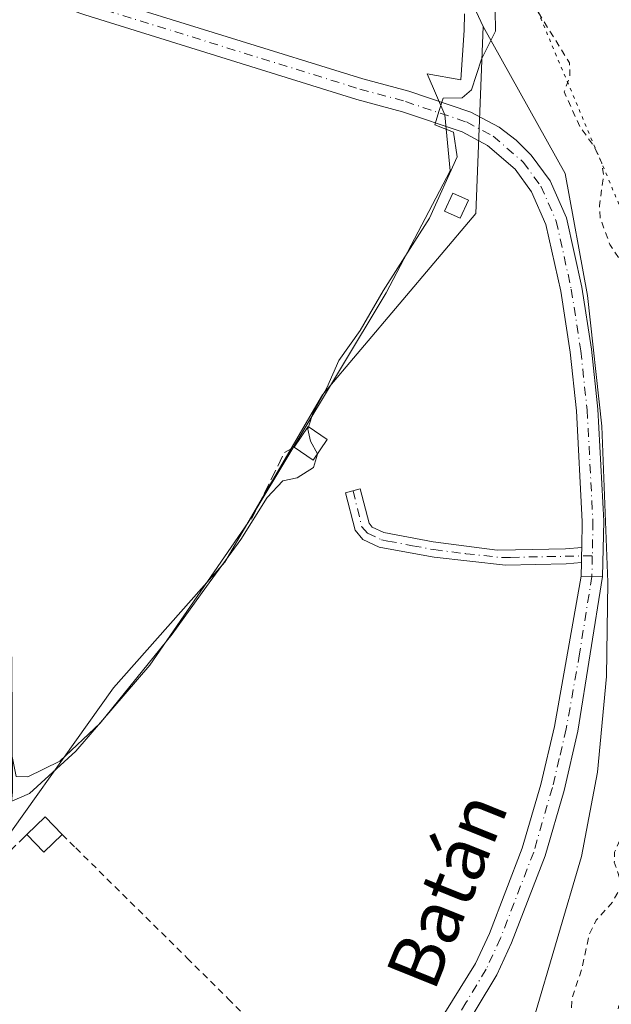
# Model space of a CAD drawing. Units: metres. Extents: x 638472 to 641939, y 4713620 to 4716002.
# Drawn here: x 640723 to 640812, y 4714045 to 4714193 of the extents above; entities that cross this region are included whole.
import ezdxf
from ezdxf.enums import TextEntityAlignment as Align

# ---------------------------------------------------------------- set-up
doc = ezdxf.new("R2010")
doc.units = ezdxf.units.M
doc.header["$MEASUREMENT"] = 0
for name, pattern in [('DGN Style 2', [1.6480167562047852, 0.988810053722871, -0.6592067024819142]), ('DGN Style 3', [2.307223458686699, 1.648016756204785, -0.6592067024819142]), ('DGN Style 4', [2.6384748266838614, 1.318413404963828, -0.6592067024819142, 0.001648016756204785, -0.6592067024819142]), ('DGN Style 5', [1.1536117293433497, 0.4944050268614355, -0.6592067024819142])]:
    doc.linetypes.add(name, pattern=pattern)
for name, color, linetype, lineweight in [('Alambrada', 7, 'DGN Style 2', 0), ('Arbolado forestal CxS', 92, 'Continuous', 0), ('Camino Cxs', 7, 'Continuous', 0), ('Camino eje', 30, 'DGN Style 4', 13), ('Cultivos herbáceos CxS', 92, 'Continuous', 0), ('Curva de nivel auxiliar', 30, 'DGN Style 2', 0), ('Curva de nivel normal', 30, 'Continuous', 0), ('Edificación Cxs', 1, 'Continuous', 13), ('Edificación ligera Cxs', 1, 'Continuous', 0), ('Espacio natural protegido', 121, 'Continuous', 13), ('Espacio natural protegido CxS', 121, 'Continuous', 0), ('Huerta CxS', 92, 'Continuous', 0), ('Muro lineal', 1, 'DGN Style 3', 13), ('Pista pavimentada Cxs', 135, 'Continuous', 0), ('Pista pavimentada eje', 135, 'DGN Style 4', 0), ('Texto cartográfico', 7, 'Continuous', 0), ('Vía pecuaria eje', 92, 'DGN Style 5', 0)]:
    doc.layers.add(name, color=color, linetype=linetype, lineweight=lineweight)
doc.styles.add('Style-Arial', font='txt')

# ---------------------------------------------------------------- blocks, each defined once
blk = doc.blocks.new('*U17')
at = {"layer": 'Arbolado forestal CxS', "color": 92, "linetype": 'Continuous', "lineweight": 0}
blk.add_polyline3d([(640720.5330999997, 4713912.811699999, 391.1420999999973), (640759.8661000002, 4713971.746099999, 391.1447000000044), (640785.3810999999, 4714017.1709, 392.6095999999961), (640800.3356999997, 4714042.133500001, 392.7553000000044), (640807.6693000002, 4714067.0055, 392.8408999999957), (640810.0625, 4714079.745300001, 392.8821999999927), (640811.4326999999, 4714094.145099999, 392.8940000000002), (640811.6349, 4714108.3621, 392.8573999999935), (640810.7265, 4714131.8671, 392.8196000000025), (640808.5916999998, 4714151.5429, 392.8353000000061), (640805.2018999998, 4714169.9329, 393.1814000000013), (640792.8762999997, 4714192.0319, 395.5724000000046), (640777.2417000001, 4714225.5307, 395.9011000000028), (640763.5273000002, 4714257.7805, 395.7304000000004), (640754.9018999999, 4714289.455499999, 395.0069999999978), (640740.9792999999, 4714313.3715, 396.7700000000041), (640733.8689000001, 4714350.2183, 395.8717999999935), (640717.5327000003, 4714389.429099999, 395.3757000000041), (640695.4143000003, 4714434.290100001, 396.9887000000017)], dxfattribs=at)
blk = doc.blocks.new('*U26')
at = {"layer": 'Espacio natural protegido CxS', "color": 121, "linetype": 'Continuous', "lineweight": 0, "flags": 128}
blk.add_lwpolyline([(640635.5943000005, 4713995.344300001), (640655.9036999999, 4714009.595899999), (640666.8257000009, 4714016.545700001), (640682.1311000007, 4714026.759500001), (640700.7404999994, 4714049.2441), (640714.9990999993, 4714066.939699999), (640719.9282999989, 4714074.537699999), (640724.4663000009, 4714076.532500002), (640731.4565000001, 4714082.8985), (640742.6338000004, 4714095.829299999), (640757.4483000009, 4714117.3509), (640778.2208999991, 4714151.9583), (640787.8855000007, 4714170.3279), (640787.0655000004, 4714178.755899998), (640784.3927000005, 4714184.934900001), (640789.4996999993, 4714184.0159), (640789.978900001, 4714191.527699999), (640790.0548999996, 4714193.945699999)], dxfattribs=at)

msp = doc.modelspace()

# ---------------------------------------------------------------- linework, layer by layer
at = {"layer": 'Alambrada', "color": 7, "linetype": 'DGN Style 2', "lineweight": 0}
msp.add_polyline3d([(640729.3901000004, 4714070.3301, 396.148000000001), (640731.4600999998, 4714068.300100001, 395.4514999999956), (640748.2500999998, 4714051.710100001, 394.100900000005), (640754.4301000005, 4714045.590100001, 393.8892999999953), (640760.0701000001, 4714040.0101, 395.7666000000027), (640745.6201, 4714024.8101, 394.1128000000026), (640718.7701000003, 4713996.5601, 394.3965999999928)], dxfattribs=at)
at = {"layer": 'Arbolado forestal CxS', "color": 92, "linetype": 'Continuous', "lineweight": 0}
for points in [[(640569.5138999998, 4714897.576199999, 396.5761000000057), (640570.2021000005, 4714897.1983, 396.3390999999974), (640573.4391000001, 4714890.7203, 395.5862999999954), (640576.6763000004, 4714851.852499999, 396.418399999995), (640587.1977000004, 4714812.9847, 398.6542000000045), (640599.3384999996, 4714745.7761, 396.9921999999933), (640614.9814999999, 4714686.918099999, 393.9643999999971), (640628.3935000002, 4714626.065500001, 398.2847000000039), (640645.4977000002, 4714575.424500001, 397.1275000000023), (640663.9376999997, 4714519.079700001, 397.0056000000041), (640695.4143000003, 4714434.290100001, 396.9887000000017), (640717.5327000003, 4714389.429099999, 395.3757000000041), (640733.8689000001, 4714350.2183, 395.8717999999935), (640740.9792999999, 4714313.3715, 396.7700000000041), (640754.9018999999, 4714289.455499999, 395.0069999999978), (640763.5273000002, 4714257.7805, 395.7304000000004), (640777.2417000001, 4714225.5307, 395.9011000000028), (640792.8762999997, 4714192.0319, 395.5724000000046)], [(640792.8762999997, 4714192.0319, 395.5724000000046), (640805.2018999998, 4714169.9329, 393.1814000000013), (640808.5916999998, 4714151.5429, 392.8353000000061), (640810.7265, 4714131.8671, 392.8196000000025), (640811.6349, 4714108.3621, 392.8573999999935), (640811.4326999999, 4714094.145099999, 392.8940000000002), (640810.0625, 4714079.745300001, 392.8821999999927), (640807.6693000002, 4714067.0055, 392.8408999999957), (640800.3356999997, 4714042.133500001, 392.7553000000044), (640785.3810999999, 4714017.1709, 392.6095999999961), (640759.8661000002, 4713971.746099999, 391.1447000000044), (640720.5330999997, 4713912.811699999, 391.1420999999973), (640680.3731000006, 4713870.392100001, 392.227899999998), (640650.9594999999, 4713832.5485, 392.2630999999965), (640622.1429000003, 4713797.888699999, 392.4890000000014), (640593.1259000005, 4713755.544299999, 392.8264000000054), (640572.1092999997, 4713722.970699999, 393.2026999999944), (640556.3470999999, 4713704.056700001, 393.0463000000018), (640544.7884999998, 4713689.345899999, 392.864499999996), (640523.4930999996, 4713660.2335, 392.679099999994)]]:
    msp.add_polyline3d(points, dxfattribs=at)
at = {"layer": 'Camino Cxs', "color": 7, "linetype": 'Continuous', "lineweight": 0, "extrusion": (-0.9975033255070639, 0.005793258628778396, 0.0703814873159742), "elevation": -611869.7623528141, "flags": 128}
msp.add_lwpolyline([(-4717755.672197877, 43569.80487321058), (-4717754.38907142, 43569.54843728752), (-4717753.382004772, 43569.42693598232)], dxfattribs=at)
at = {"layer": 'Camino Cxs', "color": 7, "linetype": 'Continuous', "lineweight": 0}
msp.add_polyline3d([(640807.7030999997, 4714113.5801, 397.4541999999929), (640807.6776999999, 4714112.2971, 397.1984999999986), (640807.6633000001, 4714111.290100001, 397.0773000000045), (640805.3701, 4714111.110099999, 396.1818999999959), (640796.2401000002, 4714110.9301, 394.1717999999965), (640785.4801000003, 4714112.090100001, 393.5209999999934), (640779.0900999998, 4714113.270099999, 394.0673999999999), (640777.2001, 4714113.640100001, 394.3632999999973), (640774.7001, 4714114.790100001, 394.8243999999977), (640773.5800999999, 4714116.190099999, 395.2909999999974), (640772.1101000002, 4714121.8101, 395.4388000000035), (640774.3101000005, 4714122.390100001, 395.4208999999973), (640775.6601, 4714117.2301, 395.024900000004), (640776.1401000004, 4714116.630100001, 394.8383999999933), (640777.9001000002, 4714115.8201, 394.4135999999999), (640785.3400999998, 4714114.4001, 393.4088999999949), (640794.9801000003, 4714113.1801, 393.7623000000021), (640797.7401000002, 4714113.2401, 394.2036999999983), (640805.2600999996, 4714113.390100001, 396.1824999999953)], close=True, dxfattribs=at)
msp.add_polyline3d([(640807.6633000001, 4714111.290100001, 397.0773000000045), (640805.3701, 4714111.110099999, 396.1818999999959), (640796.2401000002, 4714110.9301, 394.1717999999965), (640785.4801000003, 4714112.090100001, 393.5209999999934), (640779.0900999998, 4714113.270099999, 394.0673999999999), (640777.2001, 4714113.640100001, 394.3632999999973), (640774.7001, 4714114.790100001, 394.8243999999977), (640773.5800999999, 4714116.190099999, 395.2909999999974), (640772.1101000002, 4714121.8101, 395.4388000000035), (640774.3101000005, 4714122.390100001, 395.4208999999973), (640775.6601, 4714117.2301, 395.024900000004), (640776.1401000004, 4714116.630100001, 394.8383999999933), (640777.9001000002, 4714115.8201, 394.4135999999999), (640785.3400999998, 4714114.4001, 393.4088999999949), (640794.9801000003, 4714113.1801, 393.7623000000021), (640797.7401000002, 4714113.2401, 394.2036999999983), (640805.2600999996, 4714113.390100001, 396.1824999999953), (640807.7032000005, 4714113.5801, 397.4542999999976)], dxfattribs=at)
at = {"layer": 'Camino eje', "color": 30, "linetype": 'DGN Style 4', "lineweight": 13}
msp.add_polyline3d([(640773.2439000001, 4714122.108899999, 395.4064999999973), (640774.5670999996, 4714116.675899999, 395.1831999999995), (640775.4200999998, 4714115.710100001, 394.8558000000049), (640777.5500999996, 4714114.7301, 394.4018999999971), (640778.4951, 4714114.545100001, 394.2290000000066), (640782.2150999998, 4714113.835100001, 393.5997999999963), (640785.4101, 4714113.245100001, 393.446299999996), (640790.2301000003, 4714112.6351, 393.4012999999977), (640795.6101000002, 4714112.0551, 393.9413000000059), (640796.9901000002, 4714112.085100001, 394.1394), (640809.3000999996, 4714112.329500001, 399.1242999999959)], dxfattribs=at)
at = {"layer": 'Cultivos herbáceos CxS', "color": 92, "linetype": 'Continuous', "lineweight": 0}
for points in [[(640569.5138999998, 4714897.576199999, 396.5761000000057), (640570.2021000005, 4714897.1983, 396.3390999999974), (640573.4391000001, 4714890.7203, 395.5862999999954), (640576.6763000004, 4714851.852499999, 396.418399999995), (640587.1977000004, 4714812.9847, 398.6542000000045), (640599.3384999996, 4714745.7761, 396.9921999999933), (640614.9814999999, 4714686.918099999, 393.9643999999971), (640628.3935000002, 4714626.065500001, 398.2847000000039), (640645.4977000002, 4714575.424500001, 397.1275000000023), (640663.9376999997, 4714519.079700001, 397.0056000000041), (640695.4143000003, 4714434.290100001, 396.9887000000017), (640717.5327000003, 4714389.429099999, 395.3757000000041), (640733.8689000001, 4714350.2183, 395.8717999999935), (640740.9792999999, 4714313.3715, 396.7700000000041), (640754.9018999999, 4714289.455499999, 395.0069999999978), (640763.5273000002, 4714257.7805, 395.7304000000004), (640777.2417000001, 4714225.5307, 395.9011000000028), (640792.8762999997, 4714192.0319, 395.5724000000046)], [(640777.2417000001, 4714225.5307, 395.9011000000028), (640792.8762999997, 4714192.0319, 395.5724000000046), (640791.7549000002, 4714163.9011, 394.5460000000021), (640768.6442999998, 4714136.574100001, 395.920100000003), (640753.9376999997, 4714111.350500001, 395.9673000000039), (640737.1293000003, 4714092.431700001, 396.3567999999942), (640716.1196999997, 4714063.002699999, 394.6300000000047), (640715.5752999998, 4714066.1362, 395.5025000000023), (640720.8901000004, 4714071.440099999, 394.8880000000063), (640721.6901000004, 4714074.1801, 394.6888999999938), (640721.9301000005, 4714076.710100001, 394.6750000000029), (640721.8400999998, 4714096.840100001, 394.7848999999987), (640721.4901000002, 4714101.0801, 395.0982999999979), (640712.9501, 4714139.460100001, 395.1910000000062), (640702.5301000001, 4714183.2401, 395.0421999999962), (640688.9501, 4714248.380100001, 395.9863999999943)], [(640715.5752999998, 4714066.1362, 395.5025000000023), (640716.1196999997, 4714063.002699999, 394.6300000000047), (640737.1293000003, 4714092.431700001, 396.3567999999942), (640753.9376999997, 4714111.350500001, 395.9673000000039), (640768.6442999998, 4714136.574100001, 395.920100000003), (640791.7549000002, 4714163.9011, 394.5460000000021), (640792.8762999997, 4714192.0319, 395.5724000000046)]]:
    msp.add_polyline3d(points, dxfattribs=at)
at = {"layer": 'Curva de nivel auxiliar', "color": 30, "linetype": 'DGN Style 2', "lineweight": 0, "elevation": 392.5, "flags": 128}
msp.add_lwpolyline([(640603.0999999996, 4715210.6801), (640604.9310999997, 4715209.561799999), (640604.6305999998, 4715190.771000001), (640603.8129000004, 4715178.323000001), (640601.9100000003, 4715176.420100001), (640600.3799999999, 4715174.340100001), (640597.5300000003, 4715163.130100001), (640597.2199999997, 4715157.6601), (640597.3799999999, 4715152.880100001), (640599.5899999999, 4715146.030099999), (640599.6699999999, 4715144.420100001), (640599.1799999997, 4715143.550100001), (640596.1399999997, 4715141.170100001), (640594.7800000003, 4715138.420100001), (640591.7599999999, 4715121.840100001), (640592.5199999996, 4715118.690099999), (640593.8099999997, 4715116.630100001), (640594.0005999999, 4715116.407400001), (640591.7959000003, 4715106.822699999), (640588.5, 4715104.220100001), (640587.7100000001, 4715102.120100001), (640587.8399999999, 4715100.3101), (640588.5300000003, 4715098.620100001), (640589.8679999998, 4715097.184800001), (640588.9155000001, 4715091.825200001), (640588.9079999998, 4715091.775800001), (640587.6624999996, 4715081.941500001), (640584.7599999999, 4715080.140100001), (640584.2000000002, 4715078.710100001), (640584.0999999996, 4715076.0701), (640583.6500000004, 4715074.380100001), (640582.6100000005, 4715073.050100001), (640579.5499999998, 4715070.620100001), (640578.7999999998, 4715069.640100001), (640578.7999999998, 4715068.710100001), (640580.2199999997, 4715063.8301), (640579.7599999999, 4715058.290100001), (640580.1900000004, 4715052.0001), (640578.8300000001, 4715046.9301), (640577.3600000005, 4715039.370100001), (640573.5999999996, 4715029.5601), (640572.2000000002, 4715023.890100001), (640573.0899999999, 4715019.190099999), (640573.4699999997, 4715014.100099999), (640574.2199999997, 4715011.520099999), (640575.7599999999, 4715008.6601), (640579.0800000001, 4715006.020099999), (640579.7699999996, 4715004.700099999), (640580.4199999999, 4714998.620100001), (640580.7300000006, 4714986.040100001), (640584.1399999997, 4714972.040100001), (640584.25, 4714968.050100001), (640583.9100000003, 4714963.390100001), (640582.0499999998, 4714957.9101), (640581.7300000006, 4714955.9901), (640582.3600000005, 4714945.300100001), (640583.7599999999, 4714938.040100001), (640582.4400000004, 4714930.220100001), (640582.9600000001, 4714926.0101), (640582.9800000006, 4714919.970100001), (640584.3300000001, 4714913.970100001), (640585.0700000003, 4714905.9301), (640586.7699999996, 4714896.450099999), (640586.6699999999, 4714886.290100001), (640587.1699999999, 4714880.090100001), (640588.5800000001, 4714873.170100001), (640589.8899999997, 4714863.270099999), (640591.5099999999, 4714857.290100001), (640590.5700000003, 4714852.190099999), (640593.3899999997, 4714846.9301), (640594.9199999999, 4714843.170100001), (640596.5199999996, 4714837.5101), (640597.9900000002, 4714827.690099999), (640598.4299999997, 4714827.050100001), (640600.3600000005, 4714826.640100001), (640601.2699999996, 4714825.5701), (640602.2000000002, 4714823.470100001), (640602.7599999999, 4714820.360099999), (640602.7199999997, 4714817.4801), (640602.2300000006, 4714816.7401), (640600.1299999999, 4714820.8101), (640598.9000000004, 4714821.700099999), (640598.1600000003, 4714821.590100001), (640597.1500000004, 4714819.9801), (640596.8300000001, 4714817.350099999), (640597.1100000005, 4714810.3101), (640599.7100000001, 4714795.450099999), (640599.9800000006, 4714795.4001), (640601.1900000004, 4714800.0101), (640602.2199999997, 4714801.300100001), (640602.7699999996, 4714801.0801), (640603.5300000003, 4714799.940099999), (640604.4299999997, 4714796.5601), (640603.8700000001, 4714793.610099999), (640601.0800000001, 4714790.100099999), (640600.7000000002, 4714789.1501), (640600.7100000001, 4714785.640100001), (640600.25, 4714781.350099999), (640600.5599999997, 4714777.110099999), (640599.8200000003, 4714770.710100001), (640600.1200000001, 4714765.620100001), (640602.2300000006, 4714760.200099999), (640607.4400000004, 4714750.640100001), (640607.8399999999, 4714748.860099999), (640607.8899999997, 4714744.4001), (640608.3399999999, 4714742.0701), (640612.5999999996, 4714734.360099999), (640612.8600000005, 4714732.4901), (640612.8099999997, 4714727.2601), (640613.2199999997, 4714724.710100001), (640617.6900000004, 4714715.2601), (640620.5, 4714706.540100001), (640621.29, 4714702.0001), (640621.4199999999, 4714692.1601), (640622.2800000003, 4714686.030099999), (640626.8300000001, 4714670.2301), (640630.1600000003, 4714663.420100001), (640631.3200000003, 4714657.890100001), (640632.7599999999, 4714653.110099999), (640633.1299999999, 4714648.7601), (640634.1100000005, 4714645.210100001), (640634.8099999997, 4714640.5701), (640638, 4714632.300100001), (640638.1699999999, 4714629.8101), (640637.4199999999, 4714623.5601), (640638.2999999998, 4714616.2301), (640640.2000000002, 4714611.9301), (640643.3099999997, 4714608.200099999), (640646.4600000001, 4714605.440099999), (640647.3499999996, 4714603.9301), (640647.3300000001, 4714598.710100001), (640649.7199999997, 4714592.630100001), (640650.9299999997, 4714587.120100001), (640653.6900000004, 4714581.2601), (640655.6699999999, 4714572.0101), (640656.79, 4714568.970100001), (640658.9199999999, 4714565.5601), (640660.75, 4714563.920100001), (640665.3099999997, 4714560.950099999), (640666.5099999999, 4714559.640100001), (640667.6699999999, 4714557.550100001), (640667.9699999997, 4714554.460100001), (640666.0899999999, 4714545.0001), (640666.3899999997, 4714541.7401), (640667.4800000006, 4714538.5701), (640668.9699999997, 4714535.640100001), (640674.1500000004, 4714528.780099999), (640675.3799999999, 4714526.670100001), (640676.2400000002, 4714518.710100001), (640676.9800000006, 4714516.380100001), (640681.1299999999, 4714512.590100001), (640681.9299999997, 4714511.190099999), (640681.9199999999, 4714509.600099999), (640680.6299999999, 4714505.370100001), (640680.04, 4714502.120100001), (640679.9400000004, 4714499.620100001), (640680.2999999998, 4714497.4001), (640681.7199999997, 4714493.840100001), (640684.79, 4714490.290100001), (640685.9299999997, 4714487.960100001), (640687.4000000004, 4714477.9801), (640689.3499999996, 4714469.780099999), (640690.4199999999, 4714466.630100001), (640691.8399999999, 4714464.460100001), (640693.5700000003, 4714463.540100001), (640694.4299999997, 4714462.600099999), (640696.3700000001, 4714461.4101), (640697.4000000004, 4714459.550100001), (640697.7699999996, 4714457.4001), (640697.6399999997, 4714450.350099999), (640698.3799999999, 4714448.620100001), (640700.2400000002, 4714447.4001), (640701.0499999998, 4714446.050100001), (640700.8099999997, 4714443.530099999), (640701.3700000001, 4714437.9301), (640702.6100000005, 4714431.110099999), (640702.9400000004, 4714424.520099999), (640704.3799999999, 4714419.540100001), (640706.54, 4714415.220100001), (640712.4400000004, 4714407.600099999), (640719.0099999999, 4714396.200099999), (640724.6200000001, 4714380.170100001), (640729.9400000004, 4714371.0801), (640732.4800000006, 4714365.0001), (640736.9100000003, 4714356.3201), (640737.5099999999, 4714353.8101), (640737.5300000003, 4714349.1801), (640738.0999999996, 4714345.940099999), (640740.4000000004, 4714340.200099999), (640744.1699999999, 4714333.130100001), (640746.25, 4714327.0001), (640748.2400000002, 4714324.420100001), (640751.7199999997, 4714321.590100001), (640752.9500000002, 4714319.690099999), (640753.2100000001, 4714318.1501), (640752.9400000004, 4714317.2301), (640750.4699999997, 4714313.3201), (640750.5700000003, 4714310.720100001), (640757.6100000005, 4714292.720100001), (640762.5800000001, 4714285.030099999), (640763.7300000006, 4714282.7301), (640766.0499999998, 4714275.800100001), (640768.5499999998, 4714270.280099999), (640769.4800000006, 4714264.200099999), (640770.7400000002, 4714260.2601), (640772.5499999998, 4714257.8301), (640777.54, 4714253.770099999), (640780.6399999997, 4714248.210100001), (640785.9100000003, 4714242.1601), (640790.3399999999, 4714235.5001), (640790.7100000001, 4714233.360099999), (640789.9100000003, 4714227.040100001), (640789.9699999997, 4714225.140100001), (640791.4400000004, 4714219.870100001), (640794.1799999997, 4714216.210100001), (640794.8200000003, 4714214.7501), (640794.9100000003, 4714205.960100001), (640795.1799999997, 4714204.030099999), (640796.7599999999, 4714200.640100001), (640799.7100000001, 4714196.5001), (640805.8700000001, 4714186.5801), (640805.9400000004, 4714184.6501), (640805.0700000003, 4714182.220100001), (640807.4100000003, 4714177.0001), (640809.7000000002, 4714173.800100001), (640810.75, 4714171.450099999), (640810.9900000002, 4714169.5701), (640810.4000000004, 4714165.110099999), (640810.4800000006, 4714163.290100001), (640811.9299999997, 4714159.2301), (640813.4299999997, 4714156.950099999), (640814.0199999996, 4714153.3101), (640815.0300000003, 4714150.300100001), (640814.79, 4714144.9801), (640815.2199999997, 4714144.1601), (640816.4299999997, 4714143.350099999), (640822.3099999997, 4714141.960100001), (640823.4500000002, 4714140.880100001), (640824.2000000002, 4714139.360099999), (640824.3600000005, 4714137.3101), (640823.8300000001, 4714135.9801), (640822.6399999997, 4714134.850099999), (640818.9299999997, 4714132.620100001), (640818.1699999999, 4714131.850099999), (640817.5499999998, 4714130.520099999), (640818.0099999999, 4714124.3301), (640816.6100000005, 4714119.9001), (640817.04, 4714113.640100001), (640815.4800000006, 4714107.0601), (640815.8799999999, 4714105.790100001), (640817.7100000001, 4714103.890100001), (640818.1799999997, 4714102.5701), (640816.4800000006, 4714098.550100001), (640816.5, 4714092.7301), (640815.5899999999, 4714085.380100001), (640816.1100000005, 4714076.720100001), (640815.5099999999, 4714074.090100001), (640812.6600000003, 4714067.690099999), (640812.6200000001, 4714066.1801), (640813.4199999999, 4714063.800100001), (640813.4400000004, 4714062.1501), (640812.3600000005, 4714060.1501), (640809.9000000004, 4714057.440099999), (640808.8899999997, 4714055.390100001), (640807.7199999997, 4714050.100099999), (640806.2199999997, 4714045.610099999), (640805.9400000004, 4714039.690099999), (640804.6699999999, 4714036.7401), (640802.9299999997, 4714035.110099999), (640800.4699999997, 4714034.200099999), (640799.6600000003, 4714034.440099999), (640797.9699999997, 4714036.5601), (640797.4199999999, 4714036.720100001), (640793.9699999997, 4714034.200099999), (640792.6500000004, 4714032.0001), (640791.6399999997, 4714028.370100001), (640789.2699999996, 4714024.890100001), (640787.7999999998, 4714022.0801), (640786.5700000003, 4714018.360099999), (640785.5199999996, 4714013.2301), (640784.4299999997, 4714011.0001), (640783.5800000001, 4714010.340100001), (640782, 4714010.110099999), (640777.8799999999, 4714011.690099999), (640775.9800000006, 4714011.9101), (640774.75, 4714011.7301), (640773.3099999997, 4714010.940099999), (640772.3200000003, 4714009.690099999), (640770.8600000005, 4714005.210100001), (640769.4800000006, 4714003.090100001), (640754.9900000002, 4713989.0101), (640746.3600000005, 4713981.800100001), (640739.2199999997, 4713973.640100001), (640737.7400000002, 4713972.460100001), (640734.6699999999, 4713971.1601), (640734.1100000005, 4713970.190099999), (640733.7699999996, 4713968.040100001), (640732.8399999999, 4713966.590100001), (640723.9699999997, 4713957.5101), (640717.5800000001, 4713949.440099999), (640711.0199999996, 4713942.460100001), (640708.5700000003, 4713939.340100001), (640706.2999999998, 4713935.350099999), (640701.6100000005, 4713922.190099999), (640699.8200000003, 4713919.7301), (640695.2000000002, 4713915.110099999), (640692.8899999997, 4713911.4101), (640692.7000000002, 4713910.5101), (640693.2800000003, 4713908.850099999), (640693.0499999998, 4713906.640100001), (640691.5300000003, 4713900.720100001), (640690.2999999998, 4713897.550100001), (640682.2300000006, 4713884.5001), (640677.9600000001, 4713880.4801), (640676.4400000004, 4713878.5801), (640675.7800000003, 4713876.600099999), (640676.6200000001, 4713874.290100001), (640676.5800000001, 4713873.610099999), (640673.9600000001, 4713869.890100001), (640668.4600000001, 4713860.370100001), (640664.4900000002, 4713854.9001), (640662.0899999999, 4713850.790100001), (640657.8099999997, 4713846.300100001), (640650.8099999997, 4713837.710100001), (640645.9900000002, 4713830.1801), (640640.9800000006, 4713824.8201), (640636.5499999998, 4713817.120100001), (640634.4699999997, 4713814.550100001), (640631.0599999997, 4713811.3101), (640630.0999999996, 4713810.840100001), (640625.8200000003, 4713813.300100001), (640624.1900000004, 4713813.3201), (640622.6500000004, 4713812.7301), (640620.7699999996, 4713810.520099999), (640619.7199999997, 4713807.450099999), (640617.8200000003, 4713806.170100001), (640616.54, 4713804.5801), (640615.5700000003, 4713802.340100001), (640615.2699999996, 4713800.6501), (640615.6299999999, 4713799.340100001), (640617.5, 4713797.5101), (640618.1200000001, 4713796.390100001), (640618.2599999999, 4713794.370100001), (640617.5899999999, 4713791.840100001), (640615.29, 4713786.890100001), (640607.75, 4713774.7401), (640604.25, 4713766.3301), (640602.4800000006, 4713764.540100001), (640598.7300000006, 4713762.700099999), (640597.7999999998, 4713761.620100001), (640597.5999999996, 4713758.8101), (640598.8300000001, 4713754.220100001), (640599.0099999999, 4713751.550100001), (640598.0700000003, 4713748.440099999), (640594.5800000001, 4713741.1501), (640589.6100000005, 4713734.0801), (640584.1100000005, 4713728.960100001), (640580.2400000002, 4713723.590100001), (640574.0999999996, 4713709.050100001), (640568.1500000004, 4713701.840100001), (640564.1600000003, 4713693.350099999), (640562.4400000004, 4713690.6501), (640558.1200000001, 4713685.840100001), (640555.9900000002, 4713684.270099999), (640552.29, 4713682.300100001), (640550.2400000002, 4713680.120100001), (640545.4500000002, 4713671.840100001), (640542.8300000001, 4713664.7501), (640541.9199999999, 4713663.190099999), (640536.9726999998, 4713660.505799999)], dxfattribs=at)
at = {"layer": 'Curva de nivel normal', "color": 30, "linetype": 'Continuous', "lineweight": 0, "elevation": 395, "flags": 128}
for points in [[(640794.6500000004, 4714194.550100001), (640794.7000000002, 4714191.3301), (640792.6200000001, 4714187.130100001), (640791.0999999996, 4714182.5001), (640789.7100000001, 4714181.3101), (640786.8300000001, 4714181.2501), (640786.2300000006, 4714179.4001), (640785.5499999998, 4714177.2601), (640788.3799999999, 4714176.1501), (640788.9400000004, 4714172.420100001), (640784.7599999999, 4714163.1601), (640777.7800000003, 4714152.2301), (640774.2999999998, 4714146.280099999), (640771.1200000001, 4714141.7601), (640769.2800000003, 4714137.640100001), (640767.2199999997, 4714133.9001), (640766.5508000003, 4714131.755200001)], [(640766.5508000003, 4714131.755200001), (640766.4400000004, 4714131.4001), (640766.8399999999, 4714129.5701), (640767.8635999998, 4714127.696599999)], [(640767.8635999998, 4714127.696599999), (640767.9000000004, 4714127.630100001), (640767.2999999998, 4714125.640100001), (640764.8399999999, 4714124.0601), (640762.6399999997, 4714123.600099999), (640760.2999999998, 4714121.100099999), (640756.3399999999, 4714114.7601), (640751.1399999997, 4714107.700099999), (640746, 4714100.5001), (640735.1399999997, 4714087.120100001), (640729.04, 4714081.390100001), (640724.2300000006, 4714079.040100001), (640722.4699999997, 4714079.0701), (640721.2599999999, 4714085.1501), (640721.25, 4714089.3101), (640720.4100000003, 4714090.640100001), (640719.3399999999, 4714087.9001), (640719.9800000006, 4714083.950099999), (640719.6600000003, 4714075.530099999), (640717.0700000003, 4714068.050100001), (640714.9400000004, 4714065.540100001), (640710.3600000005, 4714063.110099999), (640701.9000000004, 4714054.7401), (640687.2100000001, 4714037.300100001)]]:
    msp.add_lwpolyline(points, dxfattribs=at)
at = {"layer": 'Edificación Cxs', "color": 1, "linetype": 'Continuous', "lineweight": 13, "extrusion": (0.2310588794679911, -0.1757459981710668, 0.9569352843039344), "elevation": -680054.4421316518, "flags": 128}
msp.add_lwpolyline([(4140019.151436525, 2243068.352912218), (4140022.924215257, 2243068.555115908), (4140023.087319878, 2243064.982276599)], dxfattribs=at)
at = {"layer": 'Edificación Cxs', "color": 1, "linetype": 'Continuous', "lineweight": 13, "extrusion": (0.1999982267378203, -0.02679592004780079, 0.9794297769470354), "elevation": 2221.776536171034, "flags": 128}
msp.add_lwpolyline([(4757470.233475831, -8818.379702680511), (4757466.860911928, -8816.667486875085), (4757468.406595032, -8813.530489466502)], dxfattribs=at)
at = {"layer": 'Edificación Cxs', "color": 1, "linetype": 'Continuous', "lineweight": 13, "extrusion": (0.1781264705885258, -0.3809878485952183, 0.9072591800023089), "elevation": -1681513.239420859, "flags": 128}
msp.add_lwpolyline([(2576987.719481168, 3628310.100098513), (2576991.34148733, 3628311.482263859), (2576992.534528874, 3628307.606589483)], dxfattribs=at)
at = {"layer": 'Edificación Cxs', "color": 1, "linetype": 'Continuous', "lineweight": 13, "extrusion": (0.1788305319064178, -0.372234936087173, 0.9107473816675214), "elevation": -1639798.899641801, "flags": 128}
msp.add_lwpolyline([(2618925.024163205, 3617358.797789566), (2618921.393494318, 3617357.47273437), (2618920.233184102, 3617361.337236539)], dxfattribs=at)
at = {"layer": 'Edificación Cxs', "color": 1, "linetype": 'Continuous', "lineweight": 13}
for points in [[(640769.3201000001, 4714129.850099999, 397.6918000000005), (640767.2100999998, 4714126.7301, 397.6918000000005), (640764.3701, 4714128.670100001, 397.6918000000005), (640766.5000999998, 4714131.790100001, 397.6918000000005)], [(640729.3901000004, 4714070.3301, 397.7780000000057), (640726.6401000004, 4714067.670100001, 397.7780000000057), (640724.0701000001, 4714070.340100001, 397.7780000000057), (640726.8201000001, 4714073.0101, 397.7780000000057)]]:
    msp.add_3dface(points, dxfattribs=at)
at = {"layer": 'Edificación ligera Cxs', "color": 1, "linetype": 'Continuous', "lineweight": 0}
msp.add_polyline3d([(640790.6201, 4714165.880100001, 398.3928000000014), (640789.3701, 4714163.190099999, 396.5503999999929), (640787.0500999996, 4714164.2601, 397.4707000000053), (640788.3000999996, 4714166.950099999, 399.2687000000006), (640790.6201, 4714165.880100001, 398.3928000000014)], dxfattribs=at)
msp.add_3dface([(640790.6201, 4714165.880100001, 399.2687000000006), (640789.3701, 4714163.190099999, 399.2687000000006), (640787.0500999996, 4714164.2601, 399.2687000000006), (640788.3000999996, 4714166.950099999, 399.2687000000006)], dxfattribs=at)
at = {"layer": 'Espacio natural protegido', "color": 121, "linetype": 'Continuous', "lineweight": 13, "flags": 128}
msp.add_lwpolyline([(640790.0549000001, 4714193.945699999), (640789.9789000015, 4714191.5277), (640789.4996999999, 4714184.015899999), (640784.3927000011, 4714184.934900002), (640787.065500001, 4714178.755899998), (640787.8855000013, 4714170.327900001), (640778.2209000019, 4714151.958299999), (640757.4483000014, 4714117.350900001), (640742.633800001, 4714095.8293), (640731.4565000007, 4714082.898500001), (640724.4663000016, 4714076.532500003), (640719.9283000017, 4714074.5377), (640714.9990999999, 4714066.9397), (640700.7405000022, 4714049.244099999), (640682.1311000013, 4714026.759500001), (640666.8257000014, 4714016.545700001), (640655.9037000005, 4714009.595899999), (640635.5943000009, 4713995.344300002)], dxfattribs=at)
at = {"layer": 'Huerta CxS', "color": 92, "linetype": 'Continuous', "lineweight": 0}
for points in [[(640792.8762999997, 4714192.0319, 395.5724000000046), (640805.2018999998, 4714169.9329, 393.1814000000013), (640808.5916999998, 4714151.5429, 392.8353000000061), (640810.7265, 4714131.8671, 392.8196000000025), (640811.6349, 4714108.3621, 392.8573999999935), (640811.4326999999, 4714094.145099999, 392.8940000000002), (640810.0625, 4714079.745300001, 392.8821999999927), (640807.6693000002, 4714067.0055, 392.8408999999957), (640800.3356999997, 4714042.133500001, 392.7553000000044), (640785.3810999999, 4714017.1709, 392.6095999999961), (640759.8661000002, 4713971.746099999, 391.1447000000044), (640720.5330999997, 4713912.811699999, 391.1420999999973), (640680.3731000006, 4713870.392100001, 392.227899999998), (640650.9594999999, 4713832.5485, 392.2630999999965), (640622.1429000003, 4713797.888699999, 392.4890000000014), (640593.1259000005, 4713755.544299999, 392.8264000000054), (640572.1092999997, 4713722.970699999, 393.2026999999944), (640556.3470999999, 4713704.056700001, 393.0463000000018), (640544.7884999998, 4713689.345899999, 392.864499999996), (640523.4930999996, 4713660.2335, 392.679099999994)], [(640684.9600000001, 4714031.673000001, 395.5763000000007), (640706.3000999996, 4714056.880100001, 395.3527000000031), (640715.5752999998, 4714066.1362, 395.5025000000023), (640716.1196999997, 4714063.002699999, 394.6300000000047), (640737.1293000003, 4714092.431700001, 396.3567999999942), (640753.9376999997, 4714111.350500001, 395.9673000000039), (640768.6442999998, 4714136.574100001, 395.920100000003), (640791.7549000002, 4714163.9011, 394.5460000000021), (640792.8762999997, 4714192.0319, 395.5724000000046), (640805.2018999998, 4714169.9329, 393.1814000000013), (640808.5916999998, 4714151.5429, 392.8353000000061), (640810.7265, 4714131.8671, 392.8196000000025), (640811.6349, 4714108.3621, 392.8573999999935), (640811.4326999999, 4714094.145099999, 392.8940000000002), (640810.0625, 4714079.745300001, 392.8821999999927), (640807.6693000002, 4714067.0055, 392.8408999999957), (640800.3356999997, 4714042.133500001, 392.7553000000044)], [(640715.5752999998, 4714066.1362, 395.5025000000023), (640716.1196999997, 4714063.002699999, 394.6300000000047), (640737.1293000003, 4714092.431700001, 396.3567999999942), (640753.9376999997, 4714111.350500001, 395.9673000000039), (640768.6442999998, 4714136.574100001, 395.920100000003), (640791.7549000002, 4714163.9011, 394.5460000000021), (640792.8762999997, 4714192.0319, 395.5724000000046)]]:
    msp.add_polyline3d(points, dxfattribs=at)
at = {"layer": 'Muro lineal', "color": 1, "linetype": 'DGN Style 3', "lineweight": 13, "extrusion": (0.2263320032491628, -0.2285712610744946, 0.9468521547295735), "elevation": -932112.3517392394, "flags": 128}
msp.add_lwpolyline([(3772257.206926852, 2744964.550387507), (3772255.620659987, 2744965.049969251), (3772245.003654337, 2744961.186060417)], dxfattribs=at)
at = {"layer": 'Muro lineal', "color": 1, "linetype": 'DGN Style 3', "lineweight": 13}
msp.add_polyline3d([(640724.0701000001, 4714070.340100001, 397.1967000000004), (640717.9901000002, 4714064.270099999, 396.2194000000018), (640716.4200999998, 4714065.380100001, 396.6872000000003), (640708.6201, 4714056.6801, 398.8179999999993), (640709.6901000004, 4714055.5001, 398.7682999999961)], dxfattribs=at)
at = {"layer": 'Pista pavimentada Cxs', "color": 135, "linetype": 'Continuous', "lineweight": 0, "extrusion": (-0.9975033255070639, 0.005793258628778396, 0.0703814873159742), "elevation": -611869.7623528141, "flags": 128}
msp.add_lwpolyline([(-4717755.672197877, 43569.80487321058), (-4717754.38907142, 43569.54843728752), (-4717753.382004772, 43569.42693598232)], dxfattribs=at)
at = {"layer": 'Pista pavimentada Cxs', "color": 135, "linetype": 'Continuous', "lineweight": 0, "extrusion": (-0.002508043569411179, -0.1279102220878073, 0.9917825794007988), "elevation": -604196.3812536843, "flags": 128}
msp.add_lwpolyline([(548268.7229991138, 4686982.902644309), (548268.7229991138, 4686984.95994211)], dxfattribs=at)
at = {"layer": 'Pista pavimentada Cxs', "color": 135, "linetype": 'Continuous', "lineweight": 0, "extrusion": (-0.7949358210030866, 0.0147210339086004, 0.606514906368187), "elevation": -439763.6983467463, "flags": 128}
msp.add_lwpolyline([(-4725165.913885362, 335969.5898314416), (-4725165.913885362, 335974.9327430076)], dxfattribs=at)
msp.add_lwpolyline([(-4725165.913885362, 335969.5898314416), (-4725165.913885362, 335974.9327430076)], dxfattribs=at)
at = {"layer": 'Pista pavimentada Cxs', "color": 135, "linetype": 'Continuous', "lineweight": 0}
for points in [[(640660.2801000001, 4714419.890100001, 398.3208000000013), (640671.5401, 4714362.880100001, 397.8751000000047), (640683.7001, 4714302.940099999, 397.6152000000002), (640700.3201000001, 4714224.8201, 397.5555000000023), (640703.3501000004, 4714215.700099999, 397.2752000000037), (640705.2801000001, 4714212.5001, 397.2489999999962), (640707.9501, 4714209.0801, 397.2017999999953), (640712.5601000005, 4714205.190099999, 397.2103000000061), (640715.4901000002, 4714203.540100001, 397.1999999999971), (640720.7001, 4714201.390100001, 396.9949999999953), (640733.8101000005, 4714196.880100001, 396.7262000000046), (640774.7401000002, 4714184.1801, 396.3331000000035), (640781.6401000004, 4714182.300100001, 397.4342999999935), (640790.9700999996, 4714179.1601, 397.4646999999969), (640795.2401000002, 4714176.890100001, 397.8282999999938), (640797.8101000005, 4714174.950099999, 397.3677000000025), (640800.1101000002, 4714172.690099999, 398.5374000000011), (640802.9700999996, 4714168.800100001, 400.9627999999939), (640805.4101, 4714163.2401, 401.3653999999952), (640807.7200999996, 4714152.800100001, 398.911500000002), (640809.1601, 4714143.4301, 401.4441999999981), (640810.1300999997, 4714134.4301, 399.2038999999932), (640811.0201000003, 4714117.530099999, 400.587400000004), (640810.8633000003, 4714109.190099999, 401.0620999999956)], [(640807.7032000005, 4714113.5801, 397.4542999999976), (640807.7801000001, 4714117.4801, 398.2502999999998), (640806.9001000002, 4714134.170100001, 397.7140000000072), (640805.9501, 4714143.0101, 399.1722000000009), (640804.5401, 4714152.200099999, 397.9382000000041), (640802.3201000001, 4714162.2301, 398.1539000000048), (640800.1501000002, 4714167.170100001, 398.3162000000011), (640797.6601, 4714170.5601, 395.9103999999934), (640793.4901000002, 4714174.1501, 398.0834000000032), (640789.6901000004, 4714176.1801, 397.2725000000065), (640780.7001, 4714179.200099999, 396.3752999999998), (640773.8300999999, 4714181.0701, 395.9915000000037), (640732.8000999996, 4714193.800100001, 396.6189000000013), (640719.5601000005, 4714198.360099999, 396.8925000000018), (640714.0701000001, 4714200.620100001, 396.9719000000041), (640710.7801000001, 4714202.4801, 396.9720999999991), (640707.7200999996, 4714204.800100001, 397.0975999999937), (640705.5401, 4714206.9101, 397.1416000000027), (640702.6101000002, 4714210.6601, 397.1205999999947), (640700.3901000004, 4714214.340100001, 397.0348999999987), (640697.1901000004, 4714223.970100001, 397.1566000000021), (640680.5301000001, 4714302.280099999, 397.4548999999971), (640668.3701, 4714362.2401, 397.6224999999977), (640657.1101000002, 4714419.2401, 398.267200000002)], [(640733.8101000005, 4714196.880100001, 396.7262000000046), (640774.7401000002, 4714184.1801, 396.3331000000035), (640781.6401000004, 4714182.300100001, 397.4342999999935), (640790.9700999996, 4714179.1601, 397.4646999999969), (640795.2401000002, 4714176.890100001, 397.8282999999938), (640797.8101000005, 4714174.950099999, 397.3677000000025), (640800.1101000002, 4714172.690099999, 398.5374000000011), (640802.9700999996, 4714168.800100001, 400.9627999999939), (640805.4101, 4714163.2401, 401.3653999999952), (640807.7200999996, 4714152.800100001, 398.911500000002), (640809.1601, 4714143.4301, 401.4441999999981), (640810.1300999997, 4714134.4301, 399.2038999999932), (640811.0201000003, 4714117.530099999, 400.587400000004), (640810.8633000003, 4714109.190099999, 401.0620999999956), (640807.6233000001, 4714109.2501, 396.8141000000033), (640807.6633000001, 4714111.290100001, 397.0773000000045), (640807.6776999999, 4714112.2971, 397.1984999999986), (640807.7030999997, 4714113.5801, 397.4541999999929), (640807.7801000001, 4714117.4801, 398.2502999999998), (640806.9001000002, 4714134.170100001, 397.7140000000072), (640805.9501, 4714143.0101, 399.1722000000009), (640804.5401, 4714152.200099999, 397.9382000000041), (640802.3201000001, 4714162.2301, 398.1539000000048), (640800.1501000002, 4714167.170100001, 398.3162000000011), (640797.6601, 4714170.5601, 395.9103999999934), (640793.4901000002, 4714174.1501, 398.0834000000032), (640789.6901000004, 4714176.1801, 397.2725000000065), (640780.7001, 4714179.200099999, 396.3752999999998), (640773.8300999999, 4714181.0701, 395.9915000000037), (640732.8000999996, 4714193.800100001, 396.6189000000013)], [(640810.8633000003, 4714109.190099999, 401.0620999999956), (640807.1401000004, 4714085.880100001, 394.4603000000061), (640805.0401, 4714076.940099999, 395.0433000000049), (640802.1902000001, 4714067.110099999, 394.3567999999942), (640797.1401000004, 4714054.0001, 395.5139000000054), (640794.9001000002, 4714049.1801, 395.9530999999988), (640788.8300999999, 4714039.0801, 393.8546000000061), (640783.0701000001, 4714030.1501, 394.5785999999935), (640779.5001999997, 4714026.040100001, 393.9398999999976), (640773.8102000002, 4714020.640100001, 393.9974999999977), (640762.8300999999, 4714012.2601, 393.3276000000042), (640734.9200999998, 4713992.8201, 393.4703000000009), (640725.8800999997, 4713985.6801, 393.3568999999989), (640709.2001999998, 4713967.280099999, 399.6747999999934), (640691.9600999998, 4713944.1501, 394.801999999996), (640669.3602, 4713909.2401, 401.537599999996)], [(640724.4901000002, 4713989.200099999, 393.4429999999993), (640732.7600999996, 4713995.7301, 393.3947999999946), (640759.2701000003, 4714014.200099999, 393.4186000000045), (640771.4600999998, 4714023.4001, 394.7360000000044), (640776.8800999997, 4714028.550100001, 394.0708000000013), (640780.1601, 4714032.3301, 395.534799999994), (640791.6901000004, 4714050.880100001, 397.0080000000016), (640793.8000999996, 4714055.420100001, 398.2599000000046), (640798.7500999998, 4714068.270099999, 395.9317000000011), (640801.5301000001, 4714077.860099999, 395.9152999999933), (640803.5900999998, 4714086.610099999, 395.6735999999946), (640807.6233000001, 4714109.2501, 396.8141000000033)], [(640780.1601, 4714032.3301, 395.534799999994), (640791.6901000004, 4714050.880100001, 397.0080000000016), (640793.8000999996, 4714055.420100001, 398.2599000000046), (640798.7500999998, 4714068.270099999, 395.9317000000011), (640801.5301000001, 4714077.860099999, 395.9152999999933), (640803.5900999998, 4714086.610099999, 395.6735999999946), (640807.6233000001, 4714109.2501, 396.8141000000033), (640810.8633000003, 4714109.190099999, 401.0620999999956), (640807.1401000004, 4714085.880100001, 394.4603000000061), (640805.0401, 4714076.940099999, 395.0433000000049), (640802.1902000001, 4714067.110099999, 394.3567999999942), (640797.1401000004, 4714054.0001, 395.5139000000054), (640794.9001000002, 4714049.1801, 395.9530999999988), (640788.8300999999, 4714039.0801, 393.8546000000061)]]:
    msp.add_polyline3d(points, dxfattribs=at)
at = {"layer": 'Pista pavimentada eje', "color": 135, "linetype": 'DGN Style 4', "lineweight": 0, "extrusion": (-0.001191274761754208, -0.06173582956060784, 0.998091813518629), "elevation": -291394.6525534722, "flags": 128}
msp.add_lwpolyline([(549741.9083550246, 4716605.216063795), (549741.9083550246, 4716602.100139194)], dxfattribs=at)
at = {"layer": 'Pista pavimentada eje', "color": 135, "linetype": 'DGN Style 4', "lineweight": 0}
for points in [[(640658.7001, 4714419.5701, 398.3411999999953), (640669.9600999998, 4714362.5601, 397.7333999999973), (640682.1201, 4714302.610099999, 397.6698999999935), (640698.7600999996, 4714224.4001, 397.3491000000067), (640701.8701, 4714215.020099999, 397.1622999999963), (640703.9501, 4714211.5801, 397.171199999997), (640706.7500999998, 4714208.0001, 397.1263000000035), (640711.6700999998, 4714203.840100001, 397.0632999999943), (640714.7801000001, 4714202.0801, 397.0166999999929), (640720.1300999997, 4714199.880100001, 396.9453000000067), (640733.3101000005, 4714195.340100001, 396.6570000000065), (640774.2901, 4714182.630100001, 396.0363999999972), (640781.1700999998, 4714180.7501, 396.8567000000039), (640790.3300999999, 4714177.670100001, 396.6423999999971), (640794.3701, 4714175.520099999, 397.6748999999982), (640798.8901000004, 4714171.630100001, 397.0757000000012), (640801.5601000005, 4714167.9901, 399.4652999999962), (640803.8701, 4714162.7401, 399.6345000000001), (640806.1300999997, 4714152.5001, 398.3693999999959), (640807.5601000005, 4714143.220100001, 400.0806000000011), (640808.5201000003, 4714134.300100001, 398.409799999994), (640809.4001000002, 4714117.5101, 399.4257000000071), (640809.3000999996, 4714112.329500001, 399.1242999999959)], [(640809.2401000002, 4714109.220100001, 398.9318999999959), (640807.3850999996, 4714097.565099999, 395.2816000000021), (640805.3651000002, 4714086.245100001, 395.0942000000068), (640804.3151000004, 4714081.7751, 395.6738000000041), (640803.2851, 4714077.4001, 395.3717000000034), (640800.4700999996, 4714067.690099999, 395.0565000000061), (640795.4700999996, 4714054.710100001, 396.7195000000065), (640793.2950999998, 4714050.030099999, 396.0500000000029), (640790.2600999996, 4714044.9801, 395.0620000000054), (640784.4951, 4714035.7051, 395.1315000000032), (640781.6151000002, 4714031.2401, 394.9449000000022), (640778.1901000004, 4714027.295100001, 393.4155000000028), (640775.4801000003, 4714024.720100001, 394.1199000000051), (640772.6350999996, 4714022.020099999, 394.0475000000006), (640767.1451000003, 4714017.8301, 393.6227000000072), (640761.0500999996, 4714013.2301, 393.3748000000051), (640747.0950999996, 4714003.5101, 393.3754999999946), (640733.8400999998, 4713994.2751, 393.4193999999989), (640725.1851000005, 4713987.440099999, 393.3923000000068), (640724.5387000004, 4713986.834899999, 393.3910000000033)]]:
    msp.add_polyline3d(points, dxfattribs=at)
at = {"layer": 'Vía pecuaria eje', "color": 92, "linetype": 'DGN Style 5', "lineweight": 0}
msp.add_polyline3d([(640691.7078, 4714451.853599999, 400.6160999999993), (640731.9244999997, 4714359.7784, 400.4005999999936), (640779.5495999996, 4714245.4782, 397.6671999999962), (640813.4164000005, 4714165.044700001, 406.8904000000039), (640820.8246999999, 4714117.419600001, 406.9449000000022), (640819.1599000003, 4714079.823799999, 404.8647000000055), (640811.1309000002, 4714031.635399999, 401.9958999999944), (640776.3448999999, 4713987.462099999, 394.2111000000005), (640677.4961000001, 4713871.380200001, 409.3184000000037), (640563.7725000001, 4713714.765900001, 395.4266999999964), (640535.5558000002, 4713660.4771, 409.1888000000035)], dxfattribs=at)

# ---------------------------------------------------------------- block references
at = {"layer": 'Arbolado forestal CxS', "color": 92, "linetype": 'Continuous', "lineweight": 0}
msp.add_blockref('*U17', (0, 0), dxfattribs=at)
at = {"layer": 'Espacio natural protegido CxS', "color": 121, "linetype": 'Continuous', "lineweight": 0}
msp.add_blockref('*U26', (0, 0), dxfattribs=at)

# ---------------------------------------------------------------- texts
at = {"layer": 'Texto cartográfico', "color": 7, "linetype": 'Continuous', "lineweight": 0, "style": 'Style-Arial'}
msp.add_text('Batán', height=8, rotation=68.05494968910119, dxfattribs=at).set_placement((640787.380712483, 4714061.953846087), align=Align.MIDDLE_CENTER)

doc.saveas('drawing.dxf')
